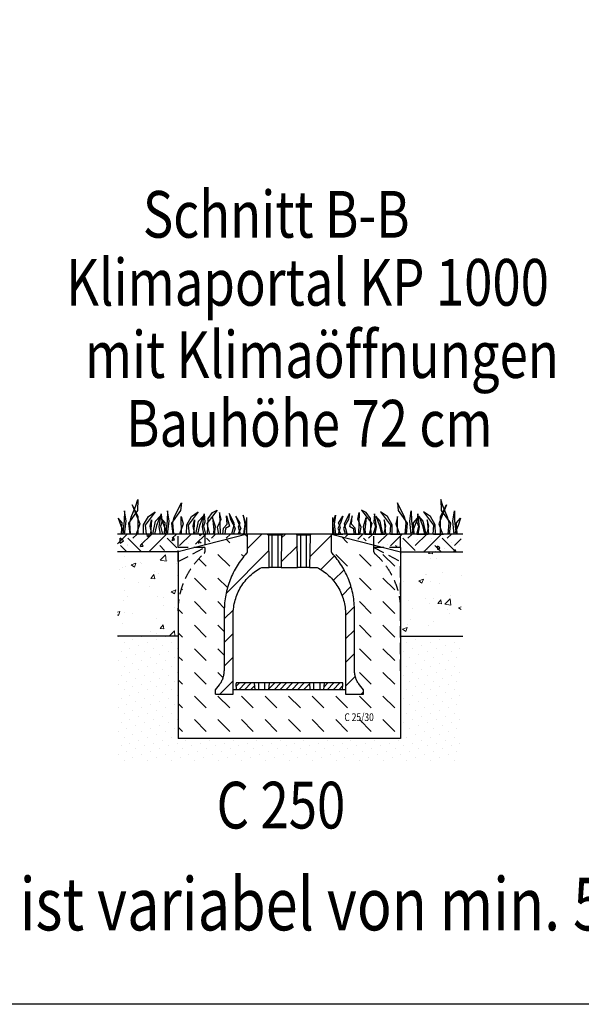
# Model space of a CAD drawing. Extents: x -1400 to 22500, y -1500 to 31200.
# Drawn here: x 10881 to 13409, y 9963 to 14390 of the extents above; entities that cross this region are included whole.
import ezdxf

# ---------------------------------------------------------------- set-up
doc = ezdxf.new("R2010")
doc.units = 0
doc.header["$LTSCALE"] = 100
doc.header["$MEASUREMENT"] = 0
doc.linetypes.add('GESTRICHELT', pattern=[0.75, 0.5, -0.25])
for name, color, linetype in [('BEMASS', 3, 'CONTINUOUS'), ('DUENN-18', 94, 'CONTINUOUS'), ('SICHTBAR', 7, 'CONTINUOUS'), ('TEXT35', 143, 'CONTINUOUS'), ('VERDECKT', 2, 'GESTRICHELT')]:
    doc.layers.add(name, color=color, linetype=linetype)
doc.layers.add('SCHRAFF', color=6, linetype='CONTINUOUS', lineweight=15)
doc.styles.add('BEMSTIL', font='simplex.shx', dxfattribs={"width": 0.8})
doc.styles.add('TEXT35', font='isocp3.shx', dxfattribs={"width": 0.8, "height": 3.5})

msp = doc.modelspace()

# ---------------------------------------------------------------- hatches: boundary and pattern name
at = {"layer": 'SCHRAFF'}
h = msp.add_hatch(dxfattribs=at)
h.set_pattern_fill('EARTH', color=256, scale=500, angle=45, style=0)
h.set_pattern_definition([(45, (6860.6, -2149.99), (1e-14, 176.7767), [125, -125]), (45, (6827.45, -2116.84), (1e-14, 176.7767), [125, -125]), (45, (6794.31, -2083.7), (1e-14, 176.7767), [125, -125]), (135, (6794.31, -2061.6), (-176.7767, 1e-14), [125, -125]), (135, (6827.45, -2028.45), (-176.7767, 1e-14), [125, -125]), (135, (6860.6, -1995.31), (-176.7767, 1e-14), [125, -125])])
h.paths.add_polyline_path([(11715.04, 12077.608), (11595.04, 12077.608), (11595.04, 12017.608), (11602.761, 12017.608), (11715.04, 12039.894)])
h.paths.add_polyline_path([(11905.04, 12077.608), (11715.04, 12077.608), (11715.04, 12039.894)])
h.paths.add_polyline_path([(12475.04, 12077.608), (12285.04, 12077.608), (12475.04, 12039.894)])
h.paths.add_polyline_path([(12595.04, 12077.608), (12475.04, 12077.608), (12475.04, 12039.894), (12587.318, 12017.608), (12595.04, 12017.608)])
h.paths.add_polyline_path([(11322.001, 12077.608), (11322.001, 11997.608), (11502.001, 11997.608), (11595.04, 12016.075), (11595.04, 12077.608)])
h.paths.add_polyline_path([(12868.078, 11997.608), (12868.078, 12077.608), (12595.04, 12077.608), (12595.04, 12016.075), (12688.078, 11997.608)])
h = msp.add_hatch(dxfattribs=at)
h.set_pattern_fill('DASH', color=256, scale=600, angle=315, style=0)
edge = h.paths.add_edge_path()
edge.add_spline(control_points=[(11802.001, 11462.608), (11802.001, 11490.102), (11802.001, 11548.843), (11802.001, 11638.836), (11802.001, 11701.347), (11802.001, 11744.417), (11803.098, 11768.037), (11809.648, 11814.881), (11825.931, 11871.929), (11852.459, 11925.002), (11879.278, 11963.979), (11894.432, 11982.143), (11902.828, 11991.308), (11903.578, 11992.295), (11904.414, 11993.964), (11904.926, 11995.758), (11905.04, 11996.992), (11905.04, 11997.608)], knot_values=[0.10728164, 0.10728164, 0.10728164, 0.10728164, 0.21790614, 0.34362681, 0.46934749, 0.46934749, 0.51683969, 0.5643319, 0.65931632, 0.75430074, 0.80179295, 0.84928515, 0.84928515, 0.85175965, 0.85423415, 0.85670865, 0.85918315, 0.85918315, 0.85918315, 0.85918315], degree=3, periodic=0)
edge.add_spline(control_points=[(11905.04, 11997.608), (11905.04, 12004.277), (11905.04, 12017.613), (11905.04, 12037.612), (11905.04, 12057.609), (11905.04, 12070.941), (11905.04, 12077.608)], knot_values=[0, 0, 0, 0, 0.02682041, 0.05364082, 0.08046123, 0.10728164, 0.10728164, 0.10728164, 0.10728164], degree=3, periodic=0)
edge.add_line((11905.04, 12077.608), (11715.04, 12028.575))
edge.add_line((11715.04, 12028.575), (11715.04, 12017.608))
edge.add_line((11715.04, 12017.608), (11715.04, 11997.608))
edge.add_spline(control_points=[(11715.04, 11997.608), (11715.04, 11996.937), (11714.903, 11995.545), (11714.227, 11993.459), (11713.107, 11991.567), (11712.145, 11990.538), (11711.636, 11990.092)], knot_values=[0.10656169, 0.10656169, 0.10656169, 0.10656169, 0.10922788, 0.11189408, 0.11456027, 0.11722646, 0.11722646, 0.11722646, 0.11722646], degree=3, periodic=0)
edge.add_spline(control_points=[(11711.636, 11990.092), (11702.501, 11982.073), (11685.073, 11965.053), (11661.783, 11936.871), (11641.622, 11906.371), (11624.828, 11873.916), (11611.592, 11839.896), (11602.056, 11804.72), (11596.313, 11768.809), (11595.04, 11744.662), (11595.04, 11732.608)], knot_values=[0.11722646, 0.11722646, 0.11722646, 0.11722646, 0.16513466, 0.21304286, 0.26095107, 0.30885927, 0.35676747, 0.40467567, 0.45258387, 0.50049207, 0.50049207, 0.50049207, 0.50049207], degree=3, periodic=0)
edge.add_line((11595.04, 11732.608), (11595.04, 11400.006))
edge.add_line((11595.04, 11400.006), (11778.099, 11400.006))
edge.add_line((11778.099, 11400.006), (11779.982, 11400.006))
edge.add_spline(control_points=[(11779.982, 11400.006), (11781.758, 11402.217), (11783.433, 11404.497), (11786.585, 11409.188), (11788.063, 11411.603), (11790.814, 11416.561), (11792.08, 11419.09), (11793.816, 11422.957), (11794.367, 11424.259), (11795.415, 11426.887), (11795.912, 11428.215), (11798.253, 11434.899), (11799.648, 11440.329), (11801.522, 11451.347), (11802.001, 11456.936), (11802.001, 11462.608)], knot_values=[0, 0, 0, 0, 0.125, 0.125, 0.25, 0.25, 0.375, 0.375, 0.4375, 0.4375, 0.5, 0.5, 0.75, 0.75, 1, 1, 1, 1], degree=3, periodic=0)
h.paths.add_polyline_path([(11715.04, 12017.608), (11672.54, 12017.608), (11595.04, 11997.608), (11595.04, 11953.651)], flags=17)
h.paths.add_polyline_path([(11715.04, 12028.575), (11672.54, 12017.608), (11715.04, 12017.608)], flags=17)
h.paths.add_polyline_path([(11779.982, 11400.006), (11778.099, 11400.006), (11595.04, 11400.006), (11595.04, 11377.608), (11760.183, 11377.608), (11762.001, 11377.608)])
h.paths.add_polyline_path([(11762.001, 11377.608), (11760.183, 11377.608), (11595.04, 11377.608), (11595.04, 11357.608), (11760.183, 11357.608), (11762.001, 11357.608)], flags=16)
edge = h.paths.add_edge_path()
edge.add_line((12595.04, 11357.608), (12429.897, 11357.608))
edge.add_line((12429.897, 11357.608), (12428.078, 11357.608))
edge.add_line((12428.078, 11357.608), (12347.976, 11357.608))
edge.add_spline(control_points=[(12347.976, 11357.608), (12347.976, 11364.274), (12347.976, 11370.941), (12347.976, 11377.608)], knot_values=[0.9676751, 0.9676751, 0.9676751, 0.9676751, 1, 1, 1, 1], degree=3, periodic=0)
edge.add_line((12347.976, 11377.608), (11842.103, 11377.608))
edge.add_spline(control_points=[(11842.103, 11377.608), (11842.103, 11370.941), (11842.103, 11364.274), (11842.103, 11357.608)], knot_values=[0, 0, 0, 0, 0.0323249, 0.0323249, 0.0323249, 0.0323249], degree=3, periodic=0)
edge.add_line((11842.103, 11357.608), (11762.001, 11357.608))
edge.add_line((11762.001, 11357.608), (11760.183, 11357.608))
edge.add_line((11760.183, 11357.608), (11595.04, 11357.608))
edge.add_line((11595.04, 11357.608), (11595.04, 11157.608))
edge.add_line((11595.04, 11157.608), (12595.04, 11157.608))
edge.add_line((12595.04, 11157.608), (12595.04, 11357.608))
h.paths.add_polyline_path([(12595.04, 11377.608), (12429.897, 11377.608), (12428.078, 11377.608), (12428.078, 11357.608), (12429.897, 11357.608), (12595.04, 11357.608)], flags=17)
h.paths.add_polyline_path([(12595.04, 11400.006), (12411.98, 11400.006), (12410.097, 11400.006), (12428.078, 11377.608), (12429.897, 11377.608), (12595.04, 11377.608)])
edge = h.paths.add_edge_path()
edge.add_spline(control_points=[(12595.04, 11732.608), (12595.04, 11744.662), (12593.766, 11768.809), (12588.023, 11804.72), (12578.487, 11839.896), (12565.252, 11873.916), (12548.457, 11906.371), (12528.296, 11936.871), (12505.006, 11965.053), (12487.579, 11982.073), (12478.443, 11990.092)], knot_values=[0.49950793, 0.49950793, 0.49950793, 0.49950793, 0.54741613, 0.59532433, 0.64323253, 0.69114073, 0.73904893, 0.78695714, 0.83486534, 0.88277354, 0.88277354, 0.88277354, 0.88277354], degree=3, periodic=0)
edge.add_spline(control_points=[(12478.443, 11990.092), (12477.934, 11990.538), (12476.973, 11991.567), (12475.852, 11993.459), (12475.176, 11995.545), (12475.04, 11996.937), (12475.04, 11997.608)], knot_values=[0.88277354, 0.88277354, 0.88277354, 0.88277354, 0.88543973, 0.88810592, 0.89077212, 0.89343831, 0.89343831, 0.89343831, 0.89343831], degree=3, periodic=0)
edge.add_line((12475.04, 11997.608), (12475.04, 12017.608))
edge.add_line((12475.04, 12017.608), (12475.04, 12028.575))
edge.add_line((12475.04, 12028.575), (12285.04, 12077.608))
edge.add_spline(control_points=[(12285.04, 12077.608), (12285.04, 12070.941), (12285.04, 12057.609), (12285.04, 12037.612), (12285.04, 12017.613), (12285.04, 12004.277), (12285.04, 11997.608)], knot_values=[0.89271836, 0.89271836, 0.89271836, 0.89271836, 0.91953877, 0.94635918, 0.97317959, 1, 1, 1, 1], degree=3, periodic=0)
edge.add_spline(control_points=[(12285.04, 11997.608), (12285.04, 11996.992), (12285.153, 11995.758), (12285.665, 11993.964), (12286.501, 11992.295), (12287.251, 11991.308), (12295.648, 11982.143), (12310.801, 11963.979), (12337.62, 11925.002), (12364.148, 11871.929), (12380.432, 11814.881), (12386.981, 11768.037), (12388.078, 11744.417), (12388.078, 11701.347), (12388.078, 11638.836), (12388.078, 11548.843), (12388.078, 11490.102), (12388.078, 11462.608)], knot_values=[0.14081685, 0.14081685, 0.14081685, 0.14081685, 0.14329135, 0.14576585, 0.14824035, 0.15071485, 0.15071485, 0.19820705, 0.24569926, 0.34068368, 0.4356681, 0.48316031, 0.53065251, 0.53065251, 0.65637319, 0.78209386, 0.89271836, 0.89271836, 0.89271836, 0.89271836], degree=3, periodic=0)
edge.add_line((12388.078, 11462.608), (12388.078, 11462.602))
edge.add_spline(control_points=[(12388.078, 11462.608), (12388.078, 11462.604), (12388.078, 11462.6), (12388.078, 11462.596)], knot_values=[0.9998301, 0.9998301, 0.9998301, 0.9998301, 1, 1, 1, 1], degree=3, periodic=0)
edge.add_spline(control_points=[(12388.078, 11462.596), (12388.078, 11456.928), (12388.557, 11451.343), (12390.431, 11440.329), (12391.826, 11434.899), (12394.167, 11428.215), (12394.664, 11426.887), (12395.712, 11424.259), (12396.264, 11422.957), (12397.999, 11419.09), (12399.265, 11416.561), (12402.017, 11411.603), (12403.494, 11409.188), (12406.646, 11404.497), (12408.321, 11402.217), (12410.097, 11400.006)], knot_values=[0, 0, 0, 0, 0.2498301, 0.2498301, 0.4998301, 0.4998301, 0.5623301, 0.5623301, 0.6248301, 0.6248301, 0.7498301, 0.7498301, 0.8748301, 0.8748301, 0.9998301, 0.9998301, 0.9998301, 0.9998301], degree=3, periodic=0)
edge.add_line((12410.097, 11400.006), (12411.98, 11400.006))
edge.add_line((12411.98, 11400.006), (12595.04, 11400.006))
edge.add_line((12595.04, 11400.006), (12595.04, 11732.608))
edge = h.paths.add_edge_path(flags=17)
edge.add_line((12595.04, 11953.651), (12475.04, 12017.608))
edge.add_line((12475.04, 12017.608), (12475.04, 11997.608))
edge.add_spline(control_points=[(12475.04, 11997.608), (12475.04, 11996.937), (12475.176, 11995.545), (12475.852, 11993.459), (12476.973, 11991.567), (12477.934, 11990.538), (12478.443, 11990.092)], knot_values=[0.88277354, 0.88277354, 0.88277354, 0.88277354, 0.88543973, 0.88810592, 0.89077212, 0.89343831, 0.89343831, 0.89343831, 0.89343831], degree=3, periodic=0)
edge.add_spline(control_points=[(12478.443, 11990.092), (12487.579, 11982.073), (12505.006, 11965.053), (12528.296, 11936.871), (12548.457, 11906.371), (12565.252, 11873.916), (12578.487, 11839.896), (12588.023, 11804.72), (12593.766, 11768.809), (12595.04, 11744.662), (12595.04, 11732.608)], knot_values=[0.49950793, 0.49950793, 0.49950793, 0.49950793, 0.54741613, 0.59532433, 0.64323253, 0.69114073, 0.73904893, 0.78695714, 0.83486534, 0.88277354, 0.88277354, 0.88277354, 0.88277354], degree=3, periodic=0)
edge.add_line((12595.04, 11732.608), (12595.04, 11953.651))
h.paths.add_polyline_path([(12595.04, 11997.608), (12517.54, 12017.608), (12475.04, 12017.608), (12595.04, 11953.651)], flags=16)
h.paths.add_polyline_path([(12336.822, 11227.931), (12475.233, 11227.931), (12475.233, 11279.977), (12336.822, 11279.977)], flags=24)
h = msp.add_hatch(dxfattribs=at)
h.set_pattern_fill('ANSI31', color=256, scale=600, style=0)
edge = h.paths.add_edge_path(flags=0)
edge.add_spline(control_points=[(11842.103, 11357.608), (11842.103, 11387.441), (11842.103, 11447.108), (11842.103, 11536.608), (11842.103, 11626.108), (11842.103, 11685.774), (11842.103, 11726.471), (11843.587, 11748.197), (11850.222, 11780.182), (11861.143, 11810.968), (11876.148, 11839.983), (11894.957, 11866.69), (11917.223, 11890.591), (11942.531, 11911.245), (11961.118, 11922.592), (11970.754, 11927.608)], knot_values=[0, 0, 0, 0, 0.14465392, 0.28930784, 0.43396176, 0.57861568, 0.57861568, 0.63128872, 0.68396176, 0.7366348, 0.78930784, 0.84198088, 0.89465392, 0.94732696, 1, 1, 1, 1], weights=[1, 1, 1, 1, 1, 1, 1, 1, 1, 1, 1, 1, 1, 1, 1, 1], degree=3, periodic=0)
edge.add_line((11970.754, 11927.608), (12003.934, 11927.608))
edge.add_line((12003.934, 11927.608), (12001.909, 12072.638))
edge.add_line((12001.909, 12072.638), (11996.94, 12077.608))
edge.add_line((11996.94, 12077.608), (11905.04, 12077.608))
edge.add_spline(control_points=[(11905.04, 12077.608), (11905.04, 12070.941), (11905.04, 12057.609), (11905.04, 12037.612), (11905.04, 12017.613), (11905.04, 12004.277), (11905.04, 11996.992), (11904.926, 11995.758), (11904.414, 11993.964), (11903.578, 11992.295), (11902.828, 11991.308), (11894.432, 11982.143), (11879.278, 11963.979), (11852.459, 11925.002), (11825.931, 11871.929), (11809.648, 11814.881), (11803.098, 11768.037), (11802.001, 11744.417), (11802.001, 11701.347), (11802.001, 11638.836), (11802.001, 11548.843), (11802.001, 11490.102), (11802.001, 11462.608)], knot_values=[0, 0, 0, 0, 0.02682041, 0.05364082, 0.08046123, 0.10728164, 0.10728164, 0.10975614, 0.11223064, 0.11470514, 0.11717964, 0.11717964, 0.16467185, 0.21216406, 0.30714847, 0.40213289, 0.4496251, 0.49711731, 0.49711731, 0.62283798, 0.74855865, 0.85918315, 0.85918315, 0.85918315, 0.85918315], weights=[1, 1, 1, 1, 1, 1, 1, 1, 1, 1, 1, 1, 1, 1, 1, 1, 1, 1, 1, 1, 1, 1, 1], degree=3, periodic=0)
edge.add_spline(control_points=[(11802.001, 11462.608), (11802.001, 11451.201), (11799.992, 11439.631), (11796.146, 11428.892), (11794.28, 11423.68), (11791.971, 11418.606), (11789.268, 11413.775), (11786.564, 11408.944), (11783.448, 11404.323), (11779.982, 11400.006)], knot_values=[0, 0, 0, 0, 0.03422069, 0.03422069, 0.03422069, 0.05064012, 0.05064012, 0.05064012, 0.06705955, 0.06705955, 0.06705955, 0.06705955], weights=[1, 1, 1, 1, 1, 1, 1, 1, 1, 1], degree=3, periodic=0)
edge.add_line((11779.982, 11400.006), (11762.001, 11377.608))
edge.add_line((11762.001, 11377.608), (11762.001, 11357.608))
edge.add_line((11762.001, 11357.608), (11842.103, 11357.608))
h = msp.add_hatch(dxfattribs=at)
h.set_pattern_fill('ANSI31', color=256, scale=600, style=0)
h.paths.add_polyline_path([(12064.94, 12077.608), (12059.97, 12072.638), (12057.945, 11927.608), (12132.134, 11927.608), (12130.109, 12072.638), (12125.14, 12077.608)], flags=0)
h = msp.add_hatch(dxfattribs=at)
h.set_pattern_fill('ANSI31', color=256, scale=600, style=0)
edge = h.paths.add_edge_path(flags=0)
edge.add_line((12193.14, 12077.608), (12188.17, 12072.638))
edge.add_line((12188.17, 12072.638), (12186.145, 11927.608))
edge.add_line((12186.145, 11927.608), (12219.325, 11927.608))
edge.add_spline(control_points=[(12219.325, 11927.608), (12228.961, 11922.592), (12247.548, 11911.245), (12272.856, 11890.591), (12295.122, 11866.69), (12313.932, 11839.983), (12328.936, 11810.968), (12339.857, 11780.182), (12346.492, 11748.197), (12347.976, 11726.471), (12347.976, 11685.774), (12347.976, 11626.108), (12347.976, 11536.608), (12347.976, 11447.108), (12347.976, 11387.441), (12347.976, 11357.608)], knot_values=[0, 0, 0, 0, 0.05267304, 0.10534608, 0.15801912, 0.21069216, 0.2633652, 0.31603824, 0.36871128, 0.42138432, 0.42138432, 0.56603824, 0.71069216, 0.85534608, 1, 1, 1, 1], weights=[1, 1, 1, 1, 1, 1, 1, 1, 1, 1, 1, 1, 1, 1, 1, 1], degree=3, periodic=0)
edge.add_line((12347.976, 11357.608), (12428.078, 11357.608))
edge.add_line((12428.078, 11357.608), (12428.078, 11377.608))
edge.add_line((12428.078, 11377.608), (12410.097, 11400.006))
edge.add_spline(control_points=[(12410.097, 11400.006), (12406.631, 11404.323), (12403.515, 11408.944), (12400.811, 11413.775), (12398.108, 11418.606), (12395.8, 11423.68), (12393.933, 11428.892), (12390.087, 11439.631), (12388.078, 11451.201), (12388.078, 11462.608)], knot_values=[0, 0, 0, 0, 0.01660764, 0.01660764, 0.01660764, 0.03321527, 0.03321527, 0.03321527, 0.06782821, 0.06782821, 0.06782821, 0.06782821], weights=[1, 1, 1, 1, 1, 1, 1, 1, 1, 1], degree=3, periodic=0)
edge.add_spline(control_points=[(12388.078, 11462.608), (12388.078, 11490.102), (12388.078, 11548.843), (12388.078, 11638.836), (12388.078, 11701.347), (12388.078, 11744.417), (12386.981, 11768.037), (12380.432, 11814.881), (12364.148, 11871.929), (12337.62, 11925.002), (12310.801, 11963.979), (12295.648, 11982.143), (12287.251, 11991.308), (12286.501, 11992.295), (12285.665, 11993.964), (12285.153, 11995.758), (12285.04, 11996.992), (12285.04, 12004.277), (12285.04, 12017.613), (12285.04, 12037.612), (12285.04, 12057.609), (12285.04, 12070.941), (12285.04, 12077.608)], knot_values=[0.14081685, 0.14081685, 0.14081685, 0.14081685, 0.25144135, 0.37716202, 0.50288269, 0.50288269, 0.5503749, 0.59786711, 0.69285153, 0.78783594, 0.83532815, 0.88282036, 0.88282036, 0.88529486, 0.88776936, 0.89024386, 0.89271836, 0.89271836, 0.91953877, 0.94635918, 0.97317959, 1, 1, 1, 1], weights=[1, 1, 1, 1, 1, 1, 1, 1, 1, 1, 1, 1, 1, 1, 1, 1, 1, 1, 1, 1, 1, 1, 1], degree=3, periodic=0)
edge.add_line((12285.04, 12077.608), (12193.14, 12077.608))
h = msp.add_hatch(dxfattribs=at)
h.set_pattern_fill('AR-CONC', color=256, scale=30, style=0)
h.set_pattern_definition([(50, (6860.6, -2149.99), (215.178, -18.8256), [22.5, -247.5]), (355, (6860.6, -2149.99), (-41.6254, 225.6576), [18, -198]), (100.4514, (6878.53, -2151.56), (173.5528, 206.832), [19.122, -210.3426]), (46.1842, (6860.6, -2090), (320.1723, -49.6557), [33.75, -371.25]), (96.6356, (6887.28, -2094.13), (280.399, 292.2354), [28.683, -315.514]), (351.1842, (6860.6, -2090), (280.3986, 292.2356), [27, -297]), (21, (6890.6, -2104.99), (179.0721, -120.7857), [22.5, -247.5]), (326, (6890.6, -2104.99), (72.9946, 217.545), [18, -198]), (71.4514, (6905.52, -2115.05), (252.0668, 96.7591), [19.122, -210.3426]), (37.5, (6860.6, -2149.99), (3.64796, 99.86816), [0, -195.6, 0, -201, 0, -198.75]), (7.5, (6860.6, -2149.99), (78.92086, 118.3235), [0, -114.6, 0, -191.1, 0, -75.75]), (327.5, (6793.7, -2149.99), (160.14673, -6.76646), [0, -75, 0, -234, 0, -310.5]), (317.5, (6763.7, -2149.99), (174.9559, 30.0315), [0, -97.5, 0, -155.4, 0, -220.5])])
h.paths.add_polyline_path([(11595.04, 11997.608), (11322.001, 11997.608), (11322.001, 11617.608), (11595.04, 11617.608)])
h.paths.add_polyline_path([(12868.078, 11997.608), (12595.04, 11997.608), (12595.04, 11617.608), (12868.078, 11617.608)])
h = msp.add_hatch(dxfattribs=at)
h.set_pattern_fill('DOTS', color=256, scale=600, angle=315, style=0)
h.set_pattern_definition([(315, (10157.59, 8963.374), (39.77476, 13.25825), [0, -37.5])])
h.paths.add_polyline_path([(11595.04, 11617.608), (11322.001, 11617.608), (11322.001, 11057.608), (12868.078, 11057.608), (12868.078, 11617.608), (12595.04, 11617.608), (12595.04, 11157.608), (11595.04, 11157.608)])
h = msp.add_hatch(dxfattribs=at)
h.set_pattern_fill('ANSI31', color=256, scale=150, style=0)
h.set_pattern_definition([(45, (6918.304, 9213.135), (-13.25825, 13.25825), [])])
h.paths.add_polyline_path([(11938.415, 11407.608), (11855.04, 11407.608), (11855.04, 11404.608), (11938.677, 11404.608)])
h.paths.add_polyline_path([(11938.677, 11404.608), (11855.04, 11404.608), (11856.455, 11377.608), (11941.039, 11377.608)])
h.paths.add_polyline_path([(12186.415, 11407.608), (12003.665, 11407.608), (12003.402, 11404.608), (12186.677, 11404.608)])
h.paths.add_polyline_path([(12186.677, 11404.608), (12003.402, 11404.608), (12001.04, 11377.608), (12189.039, 11377.608)])
h.paths.add_polyline_path([(12335.04, 11407.608), (12251.665, 11407.608), (12251.402, 11404.608), (12335.04, 11404.608)])
h.paths.add_polyline_path([(12335.04, 11404.608), (12251.402, 11404.608), (12249.04, 11377.608), (12333.625, 11377.608)])
at = {"layer": 'SICHTBAR'}
h = msp.add_hatch(dxfattribs=at)
h.set_pattern_fill('AR-CONC', color=256, scale=20, angle=45, style=0)
h.set_pattern_definition([(95, (9831.98, 8970.77), (110.3104, 92.5614), [15, -165]), (40, (9831.98, 8970.77), (-125.9984, 86.7536), [12, -132]), (145.4514, (9841.17, 8978.48), (-15.688, 179.315), [12.748, -140.2284]), (91.184, (9803.69, 8999.05), (174.3386, 127.523), [22.5, -247.5]), (141.6356, (9818.22, 9009.68), (-5.58, 269.942), [19.122, -210.343]), (36.184, (9803.7, 8999.05), (-5.58, 269.942), [18, -198]), (66, (9824.9, 9006.12), (141.3543, 27.4765), [15, -165]), (11, (9824.9, 9006.12), (-68.1417, 136.9617), [12, -132]), (116.4514, (9836.68, 9008.41), (73.2127, 164.438), [12.748, -140.2284]), (82.5, (9831.975, 8970.77), (-45.35864, 48.79796), [0, -130.4, 0, -134, 0, -132.5]), (52.5, (9831.975, 8970.77), (-18.5746, 92.9819), [0, -76.4, 0, -127.4, 0, -50.5]), (12.5, (9800.44, 8939.23), (78.68363, 72.30415), [0, -50, 0, -156, 0, -207]), (2.5, (9786.3, 8925.09), (68.318, 96.632), [0, -65, 0, -103.6, 0, -147])])
h.paths.add_polyline_path([(11715.04, 12039.894), (11715.04, 12077.608), (11595.04, 12077.608), (11595.04, 12017.608), (11602.761, 12017.608)])
h.paths.add_polyline_path([(11905.04, 12077.608), (11715.04, 12077.608), (11715.04, 12039.894)])
h.paths.add_polyline_path([(12475.04, 12039.894), (12475.04, 12077.608), (12285.04, 12077.608)])
h.paths.add_polyline_path([(12475.04, 12077.608), (12475.04, 12039.894), (12587.318, 12017.608), (12595.04, 12017.608), (12595.04, 12077.608)])
h.paths.add_polyline_path([(11322.001, 12077.608), (11322.001, 11997.608), (11502.001, 11997.608), (11595.04, 12016.075), (11595.04, 12077.608)])
h.paths.add_polyline_path([(12868.078, 11997.608), (12868.078, 12077.608), (12595.04, 12077.608), (12595.04, 12016.075), (12688.078, 11997.608)])

# ---------------------------------------------------------------- linework, layer by layer
at = {"layer": 'BEMASS'}
for p, q in [((11404.215, 12204.06), (11413.261, 12232.835)), ((11413.261, 12232.835), (11411.938, 12183.665)), ((12785.864, 12204.06), (12776.819, 12232.835)), ((12776.819, 12232.835), (12778.141, 12183.665)), ((11352.732, 12181.198), (11351.909, 12135.98)), ((11360.132, 12135.98), (11352.732, 12181.198)), ((11411.938, 12183.665), (11370.822, 12126.937)), ((11383.157, 12153.245), (11404.215, 12204.06)), ((11414.405, 12155.712), (11388.091, 12208.329)), ((11388.091, 12208.329), (11422.628, 12123.648)), ((11490.88, 12177.088), (11446.475, 12117.893)), ((11460.455, 12155.712), (11490.88, 12177.088)), ((11546.423, 12181.198), (11545.601, 12135.98)), ((11553.824, 12135.98), (11546.423, 12181.198)), ((11605.63, 12183.665), (11564.514, 12126.937)), ((11576.849, 12153.245), (11609.229, 12218.299)), ((11609.229, 12218.299), (11605.63, 12183.665)), ((11684.572, 12177.088), (11640.167, 12117.893)), ((11654.146, 12155.712), (11684.572, 12177.088)), ((11770.148, 12184.812), (11724.159, 12124.839)), ((11749.753, 12174.817), (11770.148, 12184.812)), ((12440.326, 12174.817), (12419.931, 12184.812)), ((12419.931, 12184.812), (12465.92, 12124.839)), ((12535.933, 12155.712), (12505.507, 12177.088)), ((12505.507, 12177.088), (12549.912, 12117.893)), ((12613.23, 12153.245), (12580.85, 12218.299)), ((12580.85, 12218.299), (12584.449, 12183.665)), ((12584.449, 12183.665), (12625.565, 12126.937)), ((12636.255, 12135.98), (12643.656, 12181.198)), ((12643.656, 12181.198), (12644.478, 12135.98)), ((12729.625, 12155.712), (12699.199, 12177.088)), ((12699.199, 12177.088), (12743.604, 12117.893)), ((12801.988, 12208.329), (12767.451, 12123.648)), ((12775.674, 12155.712), (12801.988, 12208.329)), ((12778.141, 12183.665), (12819.257, 12126.937)), ((12806.922, 12153.245), (12785.864, 12204.06)), ((12829.947, 12135.98), (12837.348, 12181.198)), ((12837.348, 12181.198), (12838.17, 12135.98)), ((11342.864, 12127.759), (11324.773, 12148.312)), ((11324.773, 12148.312), (11336.285, 12116.249)), ((11351.909, 12135.98), (11344.508, 12077.608)), ((11353.554, 12077.608), (11360.132, 12135.98)), ((11376.579, 12128.581), (11383.157, 12153.245)), ((11415.227, 12077.608), (11414.405, 12155.712)), ((11439.074, 12118.715), (11460.455, 12155.712)), ((11467.855, 12112.96), (11474.434, 12140.913)), ((11474.434, 12140.913), (11469.5, 12077.608)), ((11480.19, 12077.608), (11492.525, 12135.98)), ((11492.525, 12135.98), (11513.083, 12157.356)), ((11513.083, 12157.356), (11496.636, 12115.426)), ((11509.672, 12110.045), (11517.67, 12168.42)), ((11517.67, 12168.42), (11520.869, 12130.436)), ((11536.556, 12127.759), (11518.465, 12148.312)), ((11518.465, 12148.312), (11529.977, 12116.249)), ((11545.601, 12135.98), (11538.2, 12077.608)), ((11547.246, 12077.608), (11553.824, 12135.98)), ((11570.271, 12128.581), (11576.849, 12153.245)), ((11576.849, 12153.245), (11576.849, 12153.245)), ((11608.919, 12077.608), (11608.097, 12155.712)), ((11608.097, 12155.712), (11608.097, 12155.712)), ((11608.097, 12155.712), (11616.32, 12123.648)), ((11632.766, 12118.715), (11654.146, 12155.712)), ((11661.547, 12112.96), (11668.126, 12140.913)), ((11668.126, 12140.913), (11663.192, 12077.608)), ((11673.882, 12077.608), (11686.217, 12135.98)), ((11686.217, 12135.98), (11706.774, 12157.356)), ((11706.774, 12157.356), (11690.328, 12115.426)), ((11703.364, 12110.045), (11711.362, 12168.42)), ((11711.362, 12168.42), (11714.561, 12130.436)), ((11726.958, 12077.608), (11730.158, 12148.029)), ((11730.158, 12148.029), (11749.753, 12174.817)), ((11762.15, 12112.044), (11749.353, 12151.227)), ((11749.353, 12151.227), (11755.751, 12096.451)), ((11771.348, 12108.446), (11787.344, 12144.03)), ((11787.344, 12144.03), (11780.945, 12174.817)), ((11780.945, 12174.817), (11783.745, 12077.608)), ((11815.337, 12121.24), (11812.138, 12159.224)), ((11812.138, 12159.224), (11825.334, 12113.244)), ((11847.729, 12123.239), (11824.135, 12169.619)), ((11824.135, 12169.619), (11824.135, 12169.619)), ((11824.135, 12169.619), (11829.334, 12142.431)), ((11829.334, 12142.431), (11850.928, 12103.648)), ((11874.123, 12126.438), (11854.128, 12157.624)), ((11854.128, 12157.624), (11865.325, 12126.838)), ((11899.716, 12126.438), (11887.719, 12162.422)), ((11887.719, 12162.422), (11894.118, 12122.04)), ((11901.539, 12152.112), (11901.539, 12077.426)), ((12288.54, 12152.112), (12288.54, 12077.426)), ((12290.363, 12126.438), (12302.36, 12162.422)), ((12302.36, 12162.422), (12295.961, 12122.04)), ((12315.957, 12126.438), (12335.952, 12157.624)), ((12335.952, 12157.624), (12324.754, 12126.838)), ((12360.746, 12142.431), (12339.151, 12103.648)), ((12342.35, 12123.239), (12365.944, 12169.619)), ((12365.944, 12169.619), (12360.746, 12142.431)), ((12377.941, 12159.224), (12364.745, 12113.244)), ((12365.944, 12169.619), (12365.944, 12169.619)), ((12374.742, 12121.24), (12377.941, 12159.224)), ((12402.735, 12144.03), (12409.134, 12174.817)), ((12418.732, 12108.446), (12402.735, 12144.03)), ((12409.134, 12174.817), (12406.335, 12077.608)), ((12427.929, 12112.044), (12440.726, 12151.227)), ((12440.726, 12151.227), (12434.328, 12096.451)), ((12459.922, 12148.029), (12440.326, 12174.817)), ((12463.121, 12077.608), (12459.922, 12148.029)), ((12478.717, 12168.42), (12475.518, 12130.436)), ((12486.715, 12110.045), (12478.717, 12168.42)), ((12503.863, 12135.98), (12483.305, 12157.356)), ((12483.305, 12157.356), (12499.751, 12115.426)), ((12516.197, 12077.608), (12503.863, 12135.98)), ((12528.532, 12112.96), (12521.953, 12140.913)), ((12521.953, 12140.913), (12526.887, 12077.608)), ((12557.313, 12118.715), (12535.933, 12155.712)), ((12581.982, 12155.712), (12573.759, 12123.648)), ((12581.16, 12077.608), (12581.982, 12155.712)), ((12581.982, 12155.712), (12581.982, 12155.712)), ((12619.809, 12128.581), (12613.23, 12153.245)), ((12613.23, 12153.245), (12613.23, 12153.245)), ((12642.833, 12077.608), (12636.255, 12135.98)), ((12644.478, 12135.98), (12651.879, 12077.608)), ((12653.523, 12127.759), (12671.614, 12148.312)), ((12671.614, 12148.312), (12660.102, 12116.249)), ((12672.409, 12168.42), (12669.21, 12130.436)), ((12680.407, 12110.045), (12672.409, 12168.42)), ((12697.554, 12135.98), (12676.997, 12157.356)), ((12676.997, 12157.356), (12693.443, 12115.426)), ((12709.889, 12077.608), (12697.554, 12135.98)), ((12722.224, 12112.96), (12715.645, 12140.913)), ((12715.645, 12140.913), (12720.579, 12077.608)), ((12751.005, 12118.715), (12729.625, 12155.712)), ((12774.852, 12077.608), (12775.674, 12155.712)), ((12813.501, 12128.581), (12806.922, 12153.245)), ((12836.525, 12077.608), (12829.947, 12135.98)), ((12838.17, 12135.98), (12845.571, 12077.608)), ((12847.215, 12127.759), (12865.306, 12148.312)), ((12865.306, 12148.312), (12853.794, 12116.249)), ((11336.285, 12116.249), (11351.087, 12080.896)), ((11339.575, 12077.608), (11342.864, 12127.759)), ((11370.822, 12126.937), (11376.579, 12077.608)), ((11380.69, 12077.608), (11376.579, 12128.581)), ((11422.628, 12123.648), (11406.182, 12077.608)), ((11438.252, 12077.608), (11439.074, 12118.715)), ((11446.475, 12117.893), (11449.764, 12077.608)), ((11476.078, 12077.608), (11467.855, 12112.96)), ((11496.636, 12115.426), (11487.591, 12077.608)), ((11515.671, 12077.608), (11509.672, 12110.045)), ((11520.869, 12130.436), (11514.471, 12113.244)), ((11514.471, 12113.244), (11523.669, 12077.608)), ((11529.977, 12116.249), (11544.779, 12080.896)), ((11533.266, 12077.608), (11536.556, 12127.759)), ((11564.514, 12126.937), (11570.271, 12077.608)), ((11574.382, 12077.608), (11570.271, 12128.581)), ((11616.32, 12123.648), (11599.874, 12077.608)), ((11631.944, 12077.608), (11632.766, 12118.715)), ((11640.167, 12117.893), (11643.456, 12077.608)), ((11669.77, 12077.608), (11661.547, 12112.96)), ((11690.328, 12115.426), (11681.283, 12077.608)), ((11709.363, 12077.608), (11703.364, 12110.045)), ((11714.561, 12130.436), (11708.163, 12113.244)), ((11708.163, 12113.244), (11717.361, 12077.608)), ((11724.159, 12124.839), (11736.156, 12077.608)), ((11755.751, 12096.451), (11752.552, 12077.608)), ((11757.751, 12077.608), (11762.15, 12112.044)), ((11777.746, 12077.608), (11771.348, 12108.446)), ((11795.742, 12077.608), (11798.941, 12103.248)), ((11798.941, 12103.248), (11815.337, 12121.24)), ((11806.939, 12101.649), (11804.939, 12077.608)), ((11825.334, 12113.244), (11806.939, 12101.649)), ((11835.332, 12078.407), (11847.729, 12123.239)), ((11850.928, 12103.648), (11844.13, 12078.407)), ((11876.922, 12102.449), (11862.925, 12077.608)), ((11865.325, 12126.838), (11876.922, 12102.449)), ((11865.325, 12109.246), (11874.123, 12126.438)), ((11874.523, 12077.608), (11865.325, 12109.246)), ((11894.118, 12122.04), (11888.119, 12077.608)), ((11893.718, 12077.608), (11899.716, 12126.438)), ((12296.361, 12077.608), (12290.363, 12126.438)), ((12295.961, 12122.04), (12301.96, 12077.608)), ((12324.754, 12126.838), (12313.157, 12102.449)), ((12313.157, 12102.449), (12327.154, 12077.608)), ((12315.557, 12077.608), (12324.754, 12109.246)), ((12324.754, 12109.246), (12315.957, 12126.438)), ((12339.151, 12103.648), (12345.949, 12078.407)), ((12354.747, 12078.407), (12342.35, 12123.239)), ((12364.745, 12113.244), (12383.14, 12101.649)), ((12391.138, 12103.248), (12374.742, 12121.24)), ((12383.14, 12101.649), (12385.14, 12077.608)), ((12394.338, 12077.608), (12391.138, 12103.248)), ((12412.333, 12077.608), (12418.732, 12108.446)), ((12432.328, 12077.608), (12427.929, 12112.044)), ((12434.328, 12096.451), (12437.527, 12077.608)), ((12465.92, 12124.839), (12453.923, 12077.608)), ((12481.916, 12113.244), (12472.719, 12077.608)), ((12475.518, 12130.436), (12481.916, 12113.244)), ((12480.717, 12077.608), (12486.715, 12110.045)), ((12499.751, 12115.426), (12508.796, 12077.608)), ((12520.309, 12077.608), (12528.532, 12112.96)), ((12549.912, 12117.893), (12546.623, 12077.608)), ((12558.135, 12077.608), (12557.313, 12118.715)), ((12573.759, 12123.648), (12590.205, 12077.608)), ((12615.697, 12077.608), (12619.809, 12128.581)), ((12625.565, 12126.937), (12619.809, 12077.608)), ((12660.102, 12116.249), (12645.3, 12080.896)), ((12656.813, 12077.608), (12653.523, 12127.759)), ((12675.608, 12113.244), (12666.41, 12077.608)), ((12669.21, 12130.436), (12675.608, 12113.244)), ((12674.408, 12077.608), (12680.407, 12110.045)), ((12693.443, 12115.426), (12702.488, 12077.608)), ((12714.001, 12077.608), (12722.224, 12112.96)), ((12743.604, 12117.893), (12740.315, 12077.608)), ((12751.827, 12077.608), (12751.005, 12118.715)), ((12767.451, 12123.648), (12783.897, 12077.608)), ((12809.389, 12077.608), (12813.501, 12128.581)), ((12819.257, 12126.937), (12813.501, 12077.608)), ((12853.794, 12116.249), (12838.992, 12080.896)), ((12850.505, 12077.608), (12847.215, 12127.759))]:
    msp.add_line(p, q, dxfattribs=at)
msp.add_lwpolyline([(20178.249, 9962.768), (2506.565, 9962.768), (2506.565, 28559.636), (20178.249, 28559.636)], close=True, dxfattribs=at)
at = {"layer": 'SICHTBAR'}
for p, q in [((12875.04, 12077.608), (11322.001, 12077.608)), ((11905.04, 12077.608), (11595.04, 11997.608)), ((11996.94, 12077.608), (11905.04, 12077.608)), ((11996.94, 12077.608), (12001.909, 12072.638)), ((11996.94, 12077.608), (12017.94, 12077.608)), ((12003.934, 11927.608), (12001.909, 12072.638)), ((12017.94, 12072.638), (12001.909, 12072.638)), ((12017.94, 12077.608), (12017.94, 12072.638)), ((12017.94, 12077.608), (12043.94, 12077.608)), ((12017.94, 11927.608), (12017.94, 12072.638)), ((12043.94, 12072.638), (12017.94, 12072.638)), ((12043.94, 12072.638), (12043.94, 12077.608)), ((12043.94, 12077.608), (12064.94, 12077.608)), ((12043.94, 11927.608), (12043.94, 12072.638)), ((12059.97, 12072.638), (12043.94, 12072.638)), ((12059.97, 12072.638), (12057.945, 11927.608)), ((12059.97, 12072.638), (12064.94, 12077.608)), ((12125.14, 12077.608), (12064.94, 12077.608)), ((12125.14, 12077.608), (12130.109, 12072.638)), ((12125.14, 12077.608), (12146.14, 12077.608)), ((12132.134, 11927.608), (12130.109, 12072.638)), ((12146.14, 12072.638), (12130.109, 12072.638)), ((12146.14, 12077.608), (12146.14, 12072.638)), ((12146.14, 12077.608), (12172.14, 12077.608)), ((12146.14, 11927.608), (12146.14, 12072.638)), ((12172.14, 12072.638), (12146.14, 12072.638)), ((12172.14, 12072.638), (12172.14, 12077.608)), ((12172.14, 12077.608), (12193.14, 12077.608)), ((12172.14, 11927.608), (12172.14, 12072.638)), ((12188.17, 12072.638), (12172.14, 12072.638)), ((12188.17, 12072.638), (12186.145, 11927.608)), ((12188.17, 12072.638), (12193.14, 12077.608)), ((12285.04, 12077.608), (12193.14, 12077.608)), ((12285.04, 12077.608), (12595.04, 11997.608)), ((11595.04, 11997.608), (11322.001, 11997.608)), ((11595.04, 11997.608), (11595.04, 11157.608)), ((11904.953, 11996.708), (11905.04, 11997.608)), ((12285.04, 11997.608), (12285.127, 11996.708)), ((12595.04, 11997.608), (12595.04, 11157.608)), ((12595.04, 11997.608), (12875.04, 11997.608)), ((11970.754, 11927.608), (12003.934, 11927.608)), ((12017.94, 11927.608), (12003.934, 11927.608)), ((12043.94, 11927.608), (12017.94, 11927.608)), ((12057.945, 11927.608), (12043.94, 11927.608)), ((12057.945, 11927.608), (12132.134, 11927.608)), ((12146.14, 11927.608), (12132.134, 11927.608)), ((12172.14, 11927.608), (12146.14, 11927.608)), ((12186.145, 11927.608), (12172.14, 11927.608)), ((12186.145, 11927.608), (12219.325, 11927.608)), ((11595.04, 11617.608), (11322.001, 11617.608)), ((12595.04, 11617.608), (12875.04, 11617.608)), ((11762.001, 11377.608), (11779.982, 11400.006)), ((11941.039, 11377.608), (11938.415, 11407.608)), ((11957.04, 11377.608), (11957.04, 11407.608)), ((11985.04, 11377.608), (11985.04, 11407.608)), ((12003.665, 11407.608), (12001.04, 11377.608)), ((12189.039, 11377.608), (12186.415, 11407.608)), ((12205.04, 11377.608), (12205.04, 11407.608)), ((12233.04, 11377.608), (12233.04, 11407.608)), ((12251.665, 11407.608), (12249.04, 11377.608)), ((12428.078, 11377.608), (12410.097, 11400.006)), ((11762.001, 11357.608), (11762.001, 11377.608)), ((11762.001, 11357.608), (11842.103, 11357.608)), ((12347.976, 11377.608), (11842.103, 11377.608)), ((12347.976, 11357.608), (12428.078, 11357.608)), ((12428.078, 11357.608), (12428.078, 11377.608)), ((12595.04, 11157.608), (11595.04, 11157.608))]:
    msp.add_line(p, q, dxfattribs=at)
at = {"layer": 'SICHTBAR', "linetype": 'Continuous', "lineweight": 30}
for p, q in [((12335.04, 11407.608), (11855.04, 11407.608)), ((11855.04, 11407.608), (11855.04, 11404.608)), ((11856.455, 11377.608), (11855.04, 11404.608)), ((12333.625, 11377.608), (12335.04, 11404.608)), ((12335.04, 11404.608), (12335.04, 11407.608)), ((12347.976, 11377.608), (11842.103, 11377.608))]:
    msp.add_line(p, q, dxfattribs=at)
at = {"layer": 'SICHTBAR'}
for points, knots in [([(11905.04, 12077.608), (11905.04, 12070.941), (11905.04, 12057.609), (11905.04, 12037.612), (11905.04, 12017.613), (11905.04, 12004.277), (11905.04, 11996.992), (11904.926, 11995.758), (11904.414, 11993.964), (11903.578, 11992.295), (11902.828, 11991.308), (11894.432, 11982.143), (11879.278, 11963.979), (11852.459, 11925.002), (11825.931, 11871.929), (11809.648, 11814.881), (11803.098, 11768.037), (11802.001, 11744.417), (11802.001, 11701.347), (11802.001, 11638.836), (11802.001, 11548.843), (11802.001, 11490.102), (11802.001, 11462.608)], [0, 0, 0, 0, 0.02682041, 0.053640821, 0.080461231, 0.107281641, 0.107281641, 0.109756141, 0.11223064, 0.114705139, 0.117179638, 0.117179638, 0.164671847, 0.212164055, 0.307148472, 0.402132889, 0.449625098, 0.497117306, 0.497117306, 0.62283798, 0.748558653, 0.859183151, 0.859183151, 0.859183151, 0.859183151]), ([(12388.078, 11462.608), (12388.078, 11490.102), (12388.078, 11548.843), (12388.078, 11638.836), (12388.078, 11701.347), (12388.078, 11744.417), (12386.981, 11768.037), (12380.432, 11814.881), (12364.148, 11871.929), (12337.62, 11925.002), (12310.801, 11963.979), (12295.648, 11982.143), (12287.251, 11991.308), (12286.501, 11992.295), (12285.665, 11993.964), (12285.153, 11995.758), (12285.04, 11996.992), (12285.04, 12004.277), (12285.04, 12017.613), (12285.04, 12037.612), (12285.04, 12057.609), (12285.04, 12070.941), (12285.04, 12077.608)], [0.140816849, 0.140816849, 0.140816849, 0.140816849, 0.251441347, 0.37716202, 0.502882694, 0.502882694, 0.550374902, 0.597867111, 0.692851528, 0.787835945, 0.835328153, 0.882820362, 0.882820362, 0.885294861, 0.88776936, 0.890243859, 0.892718359, 0.892718359, 0.919538769, 0.946359179, 0.97317959, 1, 1, 1, 1]), ([(11842.103, 11357.608), (11842.103, 11387.441), (11842.103, 11447.108), (11842.103, 11536.608), (11842.103, 11626.108), (11842.103, 11685.774), (11842.103, 11726.471), (11843.587, 11748.197), (11850.222, 11780.182), (11861.143, 11810.968), (11876.148, 11839.983), (11894.957, 11866.69), (11917.223, 11890.591), (11942.531, 11911.245), (11961.118, 11922.592), (11970.754, 11927.608)], [0, 0, 0, 0, 0.14465392, 0.28930784, 0.43396176, 0.57861568, 0.57861568, 0.63128872, 0.68396176, 0.7366348, 0.78930784, 0.84198088, 0.89465392, 0.94732696, 1, 1, 1, 1]), ([(12219.325, 11927.608), (12228.961, 11922.592), (12247.548, 11911.245), (12272.856, 11890.591), (12295.122, 11866.69), (12313.932, 11839.983), (12328.936, 11810.968), (12339.857, 11780.182), (12346.492, 11748.197), (12347.976, 11726.471), (12347.976, 11685.774), (12347.976, 11626.108), (12347.976, 11536.608), (12347.976, 11447.108), (12347.976, 11387.441), (12347.976, 11357.608)], [0, 0, 0, 0, 0.05267304, 0.10534608, 0.15801912, 0.21069216, 0.2633652, 0.31603824, 0.36871128, 0.42138432, 0.42138432, 0.56603824, 0.71069216, 0.85534608, 1, 1, 1, 1]), ([(11779.982, 11400.006), (11781.758, 11402.217), (11783.433, 11404.497), (11786.585, 11409.188), (11788.063, 11411.603), (11790.814, 11416.561), (11792.08, 11419.09), (11793.816, 11422.957), (11794.367, 11424.259), (11795.415, 11426.887), (11795.912, 11428.215), (11798.253, 11434.899), (11799.648, 11440.329), (11801.522, 11451.347), (11802.001, 11456.936), (11802.001, 11462.608)], [0, 0, 0, 0, 0.125, 0.125, 0.25, 0.25, 0.375, 0.375, 0.4375, 0.4375, 0.5, 0.5, 0.75, 0.75, 1, 1, 1, 1]), ([(12410.097, 11400.006), (12408.321, 11402.217), (12406.646, 11404.497), (12403.494, 11409.188), (12402.017, 11411.603), (12399.265, 11416.561), (12397.999, 11419.09), (12396.264, 11422.957), (12395.712, 11424.259), (12394.664, 11426.887), (12394.167, 11428.215), (12391.826, 11434.899), (12390.431, 11440.329), (12388.557, 11451.347), (12388.078, 11456.936), (12388.078, 11462.608)], [0, 0, 0, 0, 0.125, 0.125, 0.25, 0.25, 0.375, 0.375, 0.4375, 0.4375, 0.5, 0.5, 0.75, 0.75, 1, 1, 1, 1])]:
    msp.add_open_spline(points, degree=3, knots=knots, dxfattribs=at)
at = {"layer": 'VERDECKT'}
for p, q in [((11521.348, 12077.608), (11401.348, 12077.608)), ((11595.04, 12017.608), (11595.04, 12077.608)), ((11715.04, 12077.608), (11595.04, 12077.608)), ((11715.04, 12077.608), (11715.04, 12017.608)), ((11905.04, 12077.608), (11715.04, 12077.608)), ((12285.04, 12077.608), (12475.04, 12077.608)), ((12285.04, 12077.608), (12475.04, 12077.608)), ((12475.04, 12017.608), (12475.04, 12077.608)), ((12595.04, 12077.608), (12475.04, 12077.608)), ((12475.04, 12077.608), (12595.04, 12077.608)), ((12595.04, 12017.608), (12595.04, 12077.608)), ((12668.731, 12077.608), (12788.731, 12077.608)), ((11595.04, 11953.651), (11715.04, 12017.608)), ((11715.04, 12017.608), (11595.04, 12017.608)), ((11595.04, 11953.651), (11595.04, 12017.608)), ((11715.04, 12017.608), (11715.04, 11997.608)), ((12475.04, 11997.608), (12475.04, 12017.608)), ((12475.04, 12017.608), (12595.04, 11953.651)), ((12595.04, 12017.608), (12475.04, 12017.608)), ((12595.04, 12017.608), (12595.04, 11953.651)), ((11595.04, 11953.651), (11595.04, 11732.608)), ((12595.04, 11732.608), (12595.04, 11953.651)), ((11595.04, 11732.608), (11595.04, 11462.608)), ((12595.04, 11462.608), (12595.04, 11732.608)), ((11595.04, 11400.006), (11595.04, 11377.608)), ((12595.04, 11400.006), (12595.04, 11377.608)), ((11595.04, 11377.608), (11595.04, 11357.608)), ((12595.04, 11377.608), (12595.04, 11357.608))]:
    msp.add_line(p, q, dxfattribs=at)
for points in [[(11595.04, 11732.608), (11595.04, 11744.662), (11596.313, 11768.809), (11602.056, 11804.72), (11611.592, 11839.896), (11624.828, 11873.916), (11641.622, 11906.371), (11661.783, 11936.871), (11685.073, 11965.053), (11702.501, 11982.073), (11711.636, 11990.092)], [(11711.636, 11990.092), (11712.145, 11990.538), (11713.107, 11991.567), (11714.227, 11993.459), (11714.903, 11995.545), (11715.04, 11996.937), (11715.04, 11997.608)], [(12475.04, 11997.608), (12475.04, 11996.937), (12475.176, 11995.545), (12475.852, 11993.459), (12476.973, 11991.567), (12477.934, 11990.538), (12478.443, 11990.092)], [(12478.443, 11990.092), (12487.579, 11982.073), (12505.006, 11965.053), (12528.296, 11936.871), (12548.457, 11906.371), (12565.252, 11873.916), (12578.487, 11839.896), (12588.023, 11804.72), (12593.766, 11768.809), (12595.04, 11744.662), (12595.04, 11732.608)]]:
    msp.add_open_spline(points, degree=3, dxfattribs=at)
for points in [[(11595.04, 11462.608), (11595.04, 11456.732), (11595.04, 11450.923), (11595.04, 11439.445), (11595.04, 11433.939), (11595.04, 11425.995), (11595.04, 11423.4), (11595.04, 11419.585), (11595.04, 11418.324), (11595.04, 11415.847), (11595.04, 11414.629), (11595.04, 11408.642), (11595.04, 11404.176), (11595.04, 11400.006)], [(12595.04, 11462.608), (12595.04, 11456.732), (12595.04, 11450.923), (12595.04, 11439.445), (12595.04, 11433.939), (12595.04, 11425.995), (12595.04, 11423.4), (12595.04, 11419.585), (12595.04, 11418.324), (12595.04, 11415.847), (12595.04, 11414.629), (12595.04, 11408.642), (12595.04, 11404.176), (12595.04, 11400.006)]]:
    msp.add_open_spline(points, degree=3, knots=[0, 0, 0, 0, 0.25, 0.25, 0.5, 0.5, 0.625, 0.625, 0.6875, 0.6875, 0.75, 0.75, 1, 1, 1, 1], dxfattribs=at)

# ---------------------------------------------------------------- texts
at = {"layer": 'DUENN-18', "color": 3, "style": 'TEXT35', "width": 0.8}
for s, p in [('Schnitt B-B', (11435.732, 13410.081)), ('Klimaportal KP 1000', (11090.453, 13104.359)), ('C 250', (11767.314, 10753.401))]:
    msp.add_text(s, height=210, dxfattribs=at).set_placement(p)
at = {"layer": 'DUENN-18', "width": 0.8}
for s, height, style, p in [('mit Klimaöffnungen', 210, 'TEXT35', (11174.44, 12779.389)), ('Bauhöhe 72 cm', 210, 'TEXT35', (11359.914, 12470.489)), ('Die lichte Höhe des Klimaportals ist variabel von min. 50 cm bis max. 70 cm.', 237.48795, 'BEMSTIL', (6894.465, 10295.279))]:
    msp.add_text(s, height=height, dxfattribs=dict(at, style=style)).set_placement(p)
at = {"layer": 'TEXT35', "style": 'TEXT35', "width": 0.8}
msp.add_text('C 25/30', height=34.809, dxfattribs=at).set_placement((12342.617, 11236.487))

doc.saveas('drawing.dxf')
